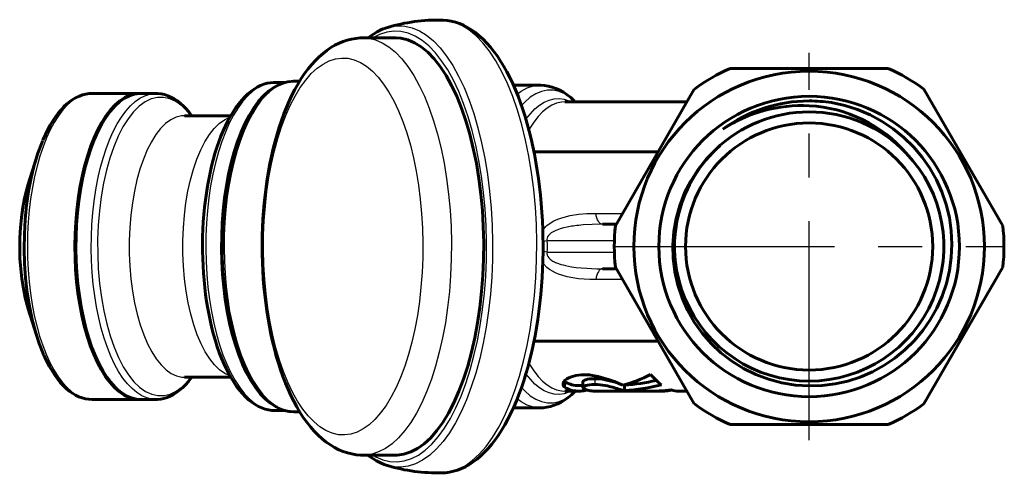
# Model space of a CAD drawing. Units: millimetres. Extents: x 511 to 1602, y -44 to 44.
# Drawn here: x 908 to 996, y -20 to 20 of the extents above; entities that cross this region are included whole.
import ezdxf

# ---------------------------------------------------------------- set-up
doc = ezdxf.new("R2010")
doc.units = ezdxf.units.MM
doc.linetypes.add('CENTER_per1_scale0.620079', pattern=[31.5, 19.6875, -3.9375, 3.9375, -3.9375])

# ---------------------------------------------------------------- blocks, each defined once
blk = doc.blocks.new('Проекция_3')
at = {"color": 7, "linetype": 'Continuous', "lineweight": 60}
for p, q in [((-10.382, 18.75), (-13.34, 18.75)), ((19.624, 16), (26.713, 16)), ((26.713, 16), (33.801, 16)), ((-20.314, 14.75), (-21.257, 14.75)), ((-19.051, 14.85), (-19.565, 14.85)), ((2.484, 14.5), (0.148, 14.5)), ((-33.432, 13.75), (-37.702, 13.75)), ((-31.963, 13.75), (-33.341, 13.75)), ((9.312, 1.861), (16.4, 14.139)), ((37.025, 14.139), (44.113, 1.861)), ((15.743, 13), (4.782, 13)), ((-36.051, 12.163), (-36.122, 12.075)), ((-25.245, 11.75), (-29.399, 11.75)), ((13.145, 8.5), (1.998, 8.5)), ((-42.702, 7.96), (-43.43, 5.601)), ((8.142, 2), (9.392, 2)), ((9.392, -2), (8.142, -2)), ((16.4, -14.139), (9.312, -1.861)), ((44.113, -1.861), (37.025, -14.139)), ((-43.43, -5.602), (-42.702, -7.96)), ((1.998, -8.5), (13.145, -8.5)), ((-36.122, -12.075), (-36.051, -12.164)), ((-29.399, -11.75), (-25.244, -11.75)), ((6.395, -12.122), (6.395, -12.637)), ((4.782, -13), (6.04, -13)), ((6.04, -12.5), (6.395, -12.5)), ((7.525, -13), (13.518, -13)), ((10.123, -12.454), (10.123, -12.956)), ((15.046, -13), (15.743, -13)), ((-37.702, -13.75), (-33.432, -13.75)), ((-33.341, -13.75), (-31.963, -13.75)), ((-21.257, -14.75), (-20.32, -14.75)), ((-19.565, -14.85), (-19.053, -14.85)), ((0.149, -14.5), (2.484, -14.5)), ((26.713, -16), (19.624, -16)), ((33.801, -16), (26.713, -16)), ((-13.34, -18.75), (-10.375, -18.75))]:
    blk.add_line(p, q, dxfattribs=at)
at = {"color": 7, "linetype": 'CENTER_per1_scale0.620079', "lineweight": 25}
for p, q in [((26.713, -17.417), (26.713, 17.417)), ((9.296, 0), (44.129, 0))]:
    blk.add_line(p, q, dxfattribs=at)
at = {"color": 7, "linetype": 'Continuous', "lineweight": 25}
for p, q in [((7.549, 2.975), (9.955, 2.975)), ((3.176, 0.5), (2.808, 0.456)), ((9.224, 0.5), (3.176, 0.5)), ((3.176, -0.5), (2.808, -0.456)), ((3.176, -0.5), (9.224, -0.5)), ((9.955, -2.975), (7.549, -2.975)), ((4.789, -12.151), (4.789, -12.665)), ((7.472, -11.881), (7.472, -12.406))]:
    blk.add_line(p, q, dxfattribs=at)
at = {"color": 7, "lineweight": 60, "flags": 128}
for points in [[(2.809, 0.358), (2.804, 0.767), (2.785, 1.542), (2.753, 2.315), (2.708, 3.084), (2.65, 3.85), (2.58, 4.609), (2.497, 5.362), (2.402, 6.108), (2.294, 6.844), (2.174, 7.571), (2.042, 8.287), (1.897, 8.991), (1.741, 9.683), (1.573, 10.361), (1.394, 11.024), (1.203, 11.671), (1.001, 12.302), (0.788, 12.916), (0.564, 13.511), (0.33, 14.087), (0.084, 14.644), (-0.171, 15.18), (-0.437, 15.694), (-0.713, 16.186), (-0.999, 16.655), (-1.295, 17.101), (-1.6, 17.521), (-1.915, 17.916), (-2.239, 18.284), (-2.572, 18.625), (-2.913, 18.937), (-3.26, 19.219), (-3.614, 19.47), (-3.973, 19.69), (-4.336, 19.879), (-4.701, 20.035), (-5.068, 20.16), (-5.436, 20.253), (-5.804, 20.315), (-6.171, 20.346), (-6.286, 20.347)], [(-11.48, 19.578), (-11.764, 19.461), (-12.099, 19.291), (-12.43, 19.092), (-12.758, 18.863), (-12.9, 18.75)], [(-11.45, 19.581), (-10.919, 19.753), (-10.882, 19.758)], [(-6.276, 20.336), (-6.284, 20.336)], [(-13.343, 18.747), (-13.628, 18.742), (-14.012, 18.705), (-14.394, 18.638), (-14.771, 18.543), (-15.145, 18.418), (-15.515, 18.265), (-15.88, 18.082), (-16.241, 17.869), (-16.598, 17.627), (-16.949, 17.354), (-17.295, 17.05), (-17.635, 16.715), (-17.967, 16.35), (-18.29, 15.956), (-18.604, 15.534), (-18.907, 15.085), (-19.198, 14.611), (-19.477, 14.114), (-19.744, 13.596), (-19.998, 13.057), (-20.24, 12.498), (-20.469, 11.922), (-20.685, 11.328), (-20.889, 10.718), (-21.081, 10.092), (-21.26, 9.452), (-21.426, 8.798), (-21.579, 8.132), (-21.72, 7.454), (-21.848, 6.765), (-21.964, 6.066), (-22.066, 5.358), (-22.156, 4.642), (-22.232, 3.92), (-22.296, 3.192), (-22.346, 2.459), (-22.383, 1.723), (-22.407, 0.984), (-22.418, 0.243), (-22.418, -0.318)], [(-2.523, 0.339), (-2.559, 1.809), (-2.643, 3.268), (-2.776, 4.706), (-2.955, 6.116), (-3.181, 7.487), (-3.452, 8.813), (-3.766, 10.084), (-4.121, 11.294), (-4.515, 12.433), (-4.945, 13.496), (-5.41, 14.476), (-5.905, 15.366), (-6.429, 16.162), (-6.977, 16.858), (-7.547, 17.45), (-8.134, 17.934), (-8.736, 18.308), (-9.348, 18.569), (-9.967, 18.716), (-10.446, 18.74)], [(-21.262, 14.746), (-21.373, 14.748), (-21.674, 14.721), (-21.973, 14.665), (-22.271, 14.58), (-22.566, 14.464), (-22.858, 14.32), (-23.147, 14.145), (-23.433, 13.941), (-23.714, 13.706), (-23.99, 13.443), (-24.26, 13.152), (-24.523, 12.832), (-24.778, 12.487), (-25.025, 12.115), (-25.264, 11.719), (-25.493, 11.3), (-25.713, 10.858), (-25.923, 10.394), (-26.123, 9.91), (-26.313, 9.406), (-26.492, 8.884), (-26.661, 8.344), (-26.818, 7.788), (-26.964, 7.216), (-27.099, 6.63), (-27.222, 6.031), (-27.334, 5.42), (-27.433, 4.798), (-27.52, 4.167), (-27.594, 3.527), (-27.656, 2.881), (-27.706, 2.229), (-27.743, 1.572), (-27.767, 0.912), (-27.778, 0.25), (-27.776, -0.412), (-27.762, -1.073), (-27.735, -1.732), (-27.695, -2.388), (-27.642, -3.038), (-27.577, -3.683), (-27.5, -4.321), (-27.41, -4.95), (-27.308, -5.569), (-27.194, -6.176), (-27.068, -6.772), (-26.93, -7.354), (-26.782, -7.922), (-26.622, -8.474), (-26.451, -9.009), (-26.269, -9.526), (-26.077, -10.025), (-25.875, -10.504), (-25.663, -10.962), (-25.441, -11.398), (-25.21, -11.812), (-24.969, -12.203), (-24.72, -12.569), (-24.462, -12.91), (-24.195, -13.225), (-23.921, -13.512), (-23.64, -13.772), (-23.352, -14.002), (-23.059, -14.202), (-22.761, -14.371), (-22.46, -14.509), (-22.157, -14.616), (-21.853, -14.692), (-21.549, -14.736), (-21.255, -14.75)], [(-21.089, 14.438), (-21.375, 14.294), (-21.845, 13.964), (-22.301, 13.548), (-22.743, 13.049), (-23.167, 12.469), (-23.57, 11.813), (-23.95, 11.083), (-24.305, 10.286), (-24.632, 9.425), (-24.93, 8.505), (-25.196, 7.534), (-25.43, 6.515), (-25.628, 5.457), (-25.792, 4.365), (-25.918, 3.246), (-26.007, 2.107), (-26.058, 0.955), (-26.07, -0.202), (-26.044, -1.359), (-25.98, -2.507), (-25.878, -3.64)], [(-19.916, 14.825), (-20.1, 14.801), (-20.392, 14.731), (-20.682, 14.633), (-20.969, 14.505), (-21.254, 14.347), (-21.536, 14.159), (-21.814, 13.942), (-22.087, 13.696), (-22.355, 13.422), (-22.617, 13.12), (-22.872, 12.792), (-23.119, 12.437), (-23.359, 12.057), (-23.59, 11.653), (-23.813, 11.226), (-24.027, 10.777), (-24.231, 10.306), (-24.426, 9.814), (-24.611, 9.303), (-24.785, 8.774), (-24.949, 8.227), (-25.102, 7.664), (-25.244, 7.085), (-25.364, 6.545)], [(-19.565, 14.845), (-19.624, 14.849), (-19.886, 14.819)], [(2.484, 14.497), (2.517, 14.5), (2.537, 14.497)], [(5.714, 13), (5.614, 13.103), (5.298, 13.39), (4.974, 13.644), (4.642, 13.865), (4.306, 14.053), (3.967, 14.207), (3.625, 14.328), (3.283, 14.416), (2.941, 14.472), (2.601, 14.498), (2.484, 14.497)], [(-37.701, 13.749), (-37.973, 13.737), (-38.264, 13.695), (-38.553, 13.623), (-38.84, 13.521), (-39.124, 13.39), (-39.405, 13.229), (-39.683, 13.039), (-39.956, 12.818), (-40.225, 12.569), (-40.487, 12.29), (-40.742, 11.984), (-40.99, 11.651), (-41.23, 11.293), (-41.461, 10.91), (-41.682, 10.503), (-41.894, 10.074), (-42.096, 9.624), (-42.135, 9.528)], [(-33.341, 13.744), (-33.421, 13.749), (-33.876, 13.691), (-34.329, 13.55), (-34.775, 13.325), (-35.212, 13.017), (-35.638, 12.63), (-36.05, 12.164), (-36.445, 11.624), (-36.821, 11.012), (-37.175, 10.332), (-37.506, 9.588), (-37.811, 8.786), (-38.089, 7.929), (-38.337, 7.023), (-38.554, 6.074), (-38.74, 5.087), (-38.892, 4.069), (-39.01, 3.026), (-39.092, 1.964), (-39.14, 0.891), (-39.152, -0.189), (-39.127, -1.267), (-39.068, -2.337), (-38.972, -3.393)], [(-33.368, 13.745), (-33.412, 13.75), (-33.868, 13.711), (-34.321, 13.588), (-34.769, 13.381), (-35.208, 13.092), (-35.637, 12.721), (-36.052, 12.273), (-36.451, 11.749), (-36.831, 11.152), (-37.19, 10.486)], [(-28.746, 11.75), (-28.955, 12.026), (-29.214, 12.331), (-29.48, 12.608), (-29.754, 12.857), (-30.034, 13.077), (-30.32, 13.267), (-30.61, 13.425), (-30.903, 13.552), (-31.197, 13.647), (-31.492, 13.711), (-31.787, 13.745), (-31.966, 13.746)], [(26.713, -12.535), (27.883, -12.497), (29.046, -12.351), (30.192, -12.096), (31.311, -11.735), (32.392, -11.27), (33.427, -10.706), (34.407, -10.047), (35.321, -9.298), (36.163, -8.467), (36.925, -7.559), (37.6, -6.583), (38.182, -5.546), (38.665, -4.459), (39.045, -3.33), (39.319, -2.168), (39.483, -0.985), (39.536, 0.21), (39.478, 1.407), (39.308, 2.594), (39.027, 3.762), (38.639, 4.9), (38.145, 5.999), (37.551, 7.048), (36.86, 8.038), (36.078, 8.961), (35.213, 9.808), (34.272, 10.572), (33.262, 11.245), (32.192, 11.822), (31.072, 12.298), (29.911, 12.667), (28.718, 12.927)], [(-36.119, 12.061), (-36.417, 11.68), (-36.886, 10.932), (-37.322, 10.078), (-37.721, 9.127), (-38.079, 8.088), (-38.391, 6.972), (-38.656, 5.788), (-38.871, 4.548), (-39.033, 3.265), (-39.141, 1.95), (-39.195, 0.616), (-39.192, -0.723), (-39.135, -2.056), (-39.022, -3.368)], [(-37.19, 10.486), (-37.526, 9.756), (-37.837, 8.966), (-38.121, 8.12), (-38.376, 7.225), (-38.6, 6.285), (-38.793, 5.306), (-38.952, 4.294), (-39.077, 3.256), (-39.168, 2.198), (-39.223, 1.126), (-39.243, 0.048), (-39.226, -1.031), (-39.174, -2.104), (-39.087, -3.164), (-38.965, -4.204), (-38.808, -5.218), (-38.618, -6.2), (-38.397, -7.144), (-38.145, -8.044), (-37.864, -8.894), (-37.555, -9.689), (-37.221, -10.425), (-36.864, -11.096), (-36.485, -11.699), (-36.088, -12.23), (-35.674, -12.685), (-35.247, -13.062), (-34.808, -13.359), (-34.361, -13.573), (-33.908, -13.704), (-33.452, -13.75), (-33.364, -13.743)], [(-42.048, -9.73), (-42.063, -9.699), (-42.445, -8.732), (-42.786, -7.681), (-43.082, -6.556), (-43.329, -5.367), (-43.526, -4.127), (-43.671, -2.848), (-43.762, -1.54), (-43.799, -0.218), (-43.78, 1.106), (-43.707, 2.419), (-43.58, 3.709), (-43.4, 4.964), (-43.169, 6.17), (-42.889, 7.318), (-42.562, 8.394), (-42.193, 9.39), (-42.14, 9.507)], [(18.299, 8.696), (17.468, 7.835), (16.725, 6.895), (16.077, 5.884), (15.532, 4.813), (15.094, 3.691), (14.769, 2.53), (14.559, 1.341), (14.468, 0.135), (14.497, -1.076), (14.645, -2.28), (14.911, -3.465), (15.294, -4.619), (15.79, -5.732), (16.394, -6.792), (17.101, -7.789), (17.903, -8.713), (18.795, -9.553), (19.766, -10.303), (20.809, -10.955), (21.912, -11.501), (23.065, -11.936), (24.257, -12.255), (25.477, -12.456), (26.713, -12.535)], [(-25.364, 6.545), (-25.428, 6.229), (-25.542, 5.618), (-25.644, 4.997), (-25.734, 4.365), (-25.811, 3.724), (-25.877, 3.077), (-25.929, 2.423), (-25.969, 1.764), (-25.997, 1.101), (-26.012, 0.437), (-26.014, -0.228), (-26.003, -0.893), (-25.979, -1.556), (-25.943, -2.216), (-25.894, -2.872), (-25.833, -3.522), (-25.759, -4.165), (-25.673, -4.799), (-25.575, -5.424), (-25.465, -6.038), (-25.344, -6.64), (-25.21, -7.229), (-25.066, -7.803), (-24.91, -8.362), (-24.744, -8.905), (-24.567, -9.429), (-24.38, -9.935), (-24.183, -10.422), (-23.976, -10.887), (-23.76, -11.331), (-23.536, -11.753), (-23.302, -12.151), (-23.06, -12.525), (-22.811, -12.874), (-22.554, -13.197), (-22.289, -13.493), (-22.018, -13.762), (-21.741, -14.002), (-21.459, -14.214), (-21.172, -14.396), (-20.881, -14.547), (-20.588, -14.668), (-20.293, -14.758), (-19.997, -14.818), (-19.92, -14.825)], [(-43.426, 5.595), (-43.561, 5.149), (-43.758, 4.342), (-43.921, 3.493), (-44.047, 2.61), (-44.137, 1.702), (-44.188, 0.778), (-44.201, -0.154), (-44.176, -1.084), (-44.112, -2.004), (-44.01, -2.904), (-43.871, -3.777), (-43.697, -4.613), (-43.489, -5.405), (-43.427, -5.596)], [(-10.446, -18.74), (-10.303, -18.747), (-9.682, -18.663), (-9.065, -18.463), (-8.457, -18.15), (-7.861, -17.725), (-7.282, -17.19), (-6.721, -16.55), (-6.184, -15.807), (-5.673, -14.967), (-5.192, -14.035), (-4.742, -13.016), (-4.328, -11.917), (-3.952, -10.745), (-3.616, -9.506), (-3.322, -8.209), (-3.072, -6.861), (-2.867, -5.471), (-2.709, -4.047), (-2.598, -2.598), (-2.536, -1.133), (-2.523, 0.339)], [(-6.266, -20.348), (-5.944, -20.331), (-5.58, -20.281), (-5.22, -20.202), (-4.861, -20.093), (-4.505, -19.955), (-4.152, -19.787), (-3.801, -19.589), (-3.454, -19.361), (-3.112, -19.103), (-2.774, -18.814), (-2.442, -18.496), (-2.117, -18.149), (-1.799, -17.774), (-1.489, -17.372), (-1.188, -16.944), (-0.896, -16.491), (-0.614, -16.014), (-0.341, -15.513), (-0.078, -14.99), (0.174, -14.446), (0.416, -13.882), (0.647, -13.298), (0.867, -12.695), (1.076, -12.074), (1.274, -11.436), (1.461, -10.782), (1.637, -10.112), (1.8, -9.429), (1.952, -8.732), (2.092, -8.023), (2.22, -7.302), (2.336, -6.571), (2.439, -5.83), (2.53, -5.082), (2.608, -4.326), (2.673, -3.564), (2.726, -2.797), (2.766, -2.026), (2.793, -1.252), (2.808, -0.476), (2.809, 0.26), (2.809, 0.358)], [(-22.418, -0.318), (-22.413, -0.71), (-22.394, -1.449), (-22.361, -2.186), (-22.316, -2.92), (-22.257, -3.65), (-22.186, -4.374), (-22.101, -5.091), (-22.004, -5.801), (-21.893, -6.503), (-21.77, -7.194), (-21.635, -7.875), (-21.486, -8.545), (-21.325, -9.202), (-21.152, -9.846), (-20.966, -10.476), (-20.767, -11.09), (-20.556, -11.689), (-20.333, -12.27), (-20.097, -12.835), (-19.848, -13.38), (-19.587, -13.907), (-19.312, -14.413), (-19.025, -14.898), (-18.724, -15.361), (-18.41, -15.8), (-18.084, -16.213), (-17.745, -16.599), (-17.395, -16.956), (-17.034, -17.283), (-16.666, -17.577), (-16.29, -17.839), (-15.909, -18.066), (-15.524, -18.261), (-15.136, -18.422), (-14.747, -18.55), (-14.357, -18.646), (-13.967, -18.711), (-13.578, -18.744), (-13.339, -18.747)], [(-39.022, -3.368), (-38.856, -4.649), (-38.637, -5.884), (-38.368, -7.063), (-38.052, -8.174), (-37.691, -9.206), (-37.289, -10.15), (-36.85, -10.996), (-36.378, -11.735), (-36.118, -12.061)], [(-38.972, -3.393), (-38.843, -4.428), (-38.679, -5.436), (-38.482, -6.41), (-38.254, -7.345), (-37.995, -8.234), (-37.708, -9.073), (-37.393, -9.855), (-37.054, -10.577), (-36.692, -11.234), (-36.309, -11.821), (-35.908, -12.336), (-35.491, -12.774), (-35.061, -13.134), (-34.62, -13.413), (-34.171, -13.609), (-33.718, -13.721), (-33.341, -13.744)], [(-25.878, -3.64), (-25.739, -4.75), (-25.563, -5.831), (-25.352, -6.876), (-25.107, -7.879), (-24.829, -8.833), (-24.521, -9.732), (-24.184, -10.572), (-23.82, -11.346), (-23.432, -12.051), (-23.021, -12.681), (-22.591, -13.233), (-22.143, -13.703), (-21.682, -14.089), (-21.209, -14.388), (-21.066, -14.451)], [(-42.039, -9.751), (-41.953, -9.948), (-41.744, -10.383), (-41.525, -10.795), (-41.297, -11.185), (-41.06, -11.551), (-40.814, -11.893), (-40.559, -12.208), (-40.296, -12.497), (-40.025, -12.758), (-39.747, -12.99), (-39.464, -13.192), (-39.175, -13.363), (-38.883, -13.503), (-38.589, -13.612), (-38.294, -13.689), (-37.999, -13.735), (-37.705, -13.75), (-37.703, -13.75)], [(-31.958, -13.746), (-31.826, -13.747), (-31.534, -13.718), (-31.244, -13.66), (-30.956, -13.572), (-30.671, -13.454), (-30.388, -13.307), (-30.109, -13.13), (-29.833, -12.924), (-29.562, -12.687), (-29.297, -12.422), (-29.038, -12.128), (-28.787, -11.808), (-28.746, -11.75)], [(4.789, -12.665), (4.683, -12.571), (4.622, -12.468), (4.606, -12.355), (4.661, -12.182), (4.809, -12.008), (4.958, -11.894), (5.141, -11.79), (5.359, -11.699), (5.77, -11.587), (6.243, -11.528)], [(4.735, -12.094), (4.789, -12.151)], [(4.789, -12.151), (4.893, -12.218), (5.013, -12.281), (5.151, -12.341), (5.273, -12.383), (5.392, -12.417), (5.546, -12.452), (5.736, -12.482), (5.914, -12.497), (6.04, -12.499)], [(6.243, -11.528), (6.727, -11.528), (6.982, -11.548), (7.247, -11.583), (7.772, -11.685), (8.286, -11.82), (8.773, -11.976), (9.222, -12.14), (9.626, -12.305), (9.971, -12.462)], [(6.393, -12.194), (6.388, -12.137), (6.436, -12.078), (6.525, -12.025), (6.654, -11.977), (6.816, -11.936), (7.006, -11.905), (7.231, -11.885), (7.472, -11.881)], [(7.472, -11.881), (7.701, -11.889), (7.929, -11.907), (8.154, -11.935), (8.377, -11.972), (8.783, -12.061), (8.914, -12.095), (9.043, -12.13), (9.169, -12.166), (9.368, -12.227), (9.556, -12.286), (9.646, -12.314)], [(2.486, -14.499), (2.808, -14.486), (3.143, -14.443), (3.475, -14.371), (3.802, -14.269), (4.126, -14.139), (4.445, -13.98), (4.759, -13.792), (5.07, -13.573), (5.375, -13.324), (5.674, -13.045), (5.716, -13)], [(6.707, -12.901), (6.593, -12.934), (6.465, -12.963), (6.322, -12.984), (6.192, -12.996), (6.066, -13), (5.913, -12.997), (5.735, -12.982), (5.567, -12.958), (5.426, -12.929), (5.313, -12.9), (5.226, -12.873), (5.097, -12.826), (4.982, -12.775), (4.879, -12.721), (4.789, -12.665)], [(7.472, -12.406), (7.232, -12.41), (7.008, -12.429), (6.818, -12.458), (6.655, -12.497), (6.525, -12.544), (6.436, -12.594), (6.388, -12.651), (6.393, -12.706)], [(6.393, -12.706), (6.416, -12.737), (6.453, -12.769), (6.502, -12.8), (6.564, -12.832), (6.639, -12.862), (6.697, -12.881), (6.766, -12.902), (6.847, -12.922), (6.94, -12.942), (7.045, -12.961), (7.196, -12.981), (7.317, -12.992), (7.409, -12.998), (7.471, -13), (7.525, -13)], [(10.123, -12.956), (10.036, -12.934), (9.942, -12.909), (9.842, -12.88), (9.735, -12.848), (9.604, -12.809), (9.466, -12.767), (9.323, -12.724), (9.172, -12.681), (8.787, -12.579), (8.587, -12.534), (8.381, -12.494), (8.157, -12.458), (7.931, -12.431), (7.702, -12.414), (7.472, -12.406)], [(10.061, -12.438), (10.123, -12.454)], [(14.31, -12.896), (14.302, -12.898), (14.243, -12.913), (14.177, -12.929), (14.104, -12.943), (14.025, -12.957), (13.914, -12.974), (13.84, -12.982), (13.804, -12.986), (13.734, -12.992), (13.664, -12.996), (13.602, -12.999), (13.533, -13), (13.366, -12.995), (13.248, -12.979)], [(14.369, -12.899), (14.503, -12.937), (14.654, -12.968), (14.821, -12.99), (14.948, -12.998), (15.046, -12.999)], [(-19.89, -14.822), (-19.565, -14.845)], [(-12.901, -18.75), (-12.805, -18.828), (-12.473, -19.064), (-12.136, -19.27), (-11.796, -19.446), (-11.454, -19.591), (-11.19, -19.678)], [(-11.154, -19.683), (-11.186, -19.675)], [(-6.276, -20.343), (-6.268, -20.344)]]:
    blk.add_lwpolyline(points, dxfattribs=at)
at = {"color": 7, "lineweight": 25, "flags": 128}
for points in [[(-10.882, 19.758), (-10.262, 19.843), (-9.603, 19.81), (-8.948, 19.654), (-8.3, 19.378), (-7.663, 18.982), (-7.041, 18.47), (-6.438, 17.843), (-5.858, 17.106), (-5.304, 16.264), (-4.779, 15.322), (-4.287, 14.285), (-3.832, 13.16), (-3.415, 11.954), (-3.039, 10.674), (-2.707, 9.328), (-2.42, 7.925), (-2.181, 6.473), (-1.991, 4.981), (-1.851, 3.459), (-1.762, 1.915), (-1.724, 0.359)], [(2.248, 0.368), (2.21, 1.963), (2.118, 3.547), (1.974, 5.108), (1.779, 6.638), (1.534, 8.127), (1.24, 9.565), (0.9, 10.945), (0.515, 12.258), (0.087, 13.494), (-0.38, 14.648), (-0.885, 15.711), (-1.422, 16.678), (-1.991, 17.541), (-2.586, 18.297), (-3.204, 18.939), (-3.842, 19.465), (-4.495, 19.871), (-5.159, 20.154), (-5.831, 20.313), (-6.276, 20.336)], [(-13.342, 18.74), (-12.861, 18.716), (-12.242, 18.569), (-11.63, 18.308), (-11.028, 17.934), (-10.441, 17.45), (-9.871, 16.858), (-9.323, 16.162), (-8.799, 15.366), (-8.304, 14.476), (-7.839, 13.496), (-7.409, 12.433), (-7.015, 11.294), (-6.66, 10.084), (-6.346, 8.813), (-6.075, 7.487), (-5.849, 6.116), (-5.67, 4.706), (-5.537, 3.268), (-5.453, 1.809), (-5.417, 0.339)], [(-2.264, 0.35), (-2.301, 1.868), (-2.388, 3.374), (-2.525, 4.86), (-2.711, 6.316), (-2.944, 7.732), (-3.223, 9.101), (-3.547, 10.414), (-3.914, 11.663), (-4.321, 12.839), (-4.765, 13.937), (-5.245, 14.949), (-5.757, 15.868), (-6.297, 16.69), (-6.864, 17.409), (-7.452, 18.02), (-8.059, 18.52), (-8.68, 18.906), (-9.312, 19.176), (-9.952, 19.327), (-10.594, 19.36), (-11.236, 19.272), (-11.872, 19.066), (-12.486, 18.75)], [(-22.303, -0.307), (-22.291, 1.023), (-22.235, 2.347), (-22.136, 3.656), (-21.993, 4.943), (-21.808, 6.199), (-21.582, 7.417), (-21.316, 8.589), (-21.012, 9.709), (-20.672, 10.768), (-20.298, 11.761), (-19.892, 12.682), (-19.457, 13.524), (-18.995, 14.283), (-18.51, 14.954), (-18.004, 15.533), (-17.48, 16.016), (-16.942, 16.4), (-16.392, 16.683), (-15.835, 16.863), (-15.274, 16.939)], [(-15.274, 16.939), (-14.712, 16.911), (-14.152, 16.779), (-13.599, 16.543), (-13.055, 16.205), (-12.524, 15.767), (-12.01, 15.232), (-11.514, 14.603), (-11.041, 13.884), (-10.594, 13.08), (-10.174, 12.195), (-9.785, 11.234), (-9.429, 10.205), (-9.108, 9.112), (-8.825, 7.963), (-8.58, 6.766), (-8.376, 5.526), (-8.214, 4.252), (-8.094, 2.953), (-8.018, 1.635), (-7.985, 0.306)], [(-21.257, 14.743), (-21.342, 14.749), (-21.831, 14.687), (-22.316, 14.535), (-22.795, 14.294), (-23.264, 13.964), (-23.721, 13.548), (-24.162, 13.049), (-24.586, 12.469), (-24.989, 11.813), (-25.37, 11.083), (-25.724, 10.286), (-26.052, 9.425), (-26.349, 8.505), (-26.616, 7.534), (-26.849, 6.515), (-27.048, 5.457), (-27.211, 4.365), (-27.337, 3.246), (-27.426, 2.107), (-27.477, 0.955), (-27.49, -0.202), (-27.464, -1.359), (-27.399, -2.507), (-27.297, -3.64)], [(-19.886, 14.819), (-20.116, 14.793), (-20.605, 14.645), (-21.087, 14.406), (-21.56, 14.079), (-22.021, 13.666), (-22.467, 13.168), (-22.894, 12.588), (-23.302, 11.931), (-23.686, 11.201), (-24.044, 10.401), (-24.375, 9.538), (-24.677, 8.615), (-24.947, 7.64), (-25.184, 6.617)], [(0.489, 13.696), (0.844, 13.971), (1.394, 14.269), (1.953, 14.445), (2.484, 14.497)], [(-37.702, 13.748), (-38.137, 13.711), (-38.591, 13.588), (-39.039, 13.381), (-39.478, 13.092), (-39.907, 12.721), (-40.322, 12.273), (-40.721, 11.749), (-41.101, 11.152), (-41.46, 10.486)], [(-37.594, -3.393), (-37.689, -2.337), (-37.749, -1.267), (-37.773, -0.189), (-37.761, 0.891), (-37.714, 1.964), (-37.631, 3.026), (-37.513, 4.069), (-37.361, 5.087), (-37.176, 6.074), (-36.958, 7.023), (-36.71, 7.929), (-36.433, 8.786), (-36.128, 9.588), (-35.797, 10.332), (-35.442, 11.012), (-35.066, 11.624), (-34.671, 12.164), (-34.26, 12.63), (-33.834, 13.017), (-33.396, 13.325), (-32.95, 13.55), (-32.498, 13.691), (-32.042, 13.749), (-31.963, 13.744)], [(-28.811, 11.75), (-29.131, 12.151), (-29.646, 12.65), (-30.179, 13.027), (-30.725, 13.279), (-31.279, 13.403), (-31.836, 13.398), (-32.389, 13.264), (-32.934, 13.002), (-33.466, 12.615), (-33.98, 12.106), (-34.469, 11.481), (-34.931, 10.745), (-35.36, 9.906), (-35.751, 8.971), (-36.103, 7.95), (-36.41, 6.853), (-36.67, 5.689), (-36.881, 4.471), (-37.041, 3.209), (-37.147, 1.917), (-37.2, 0.606), (-37.197, -0.711), (-37.141, -2.02), (-37.03, -3.311)], [(5.702, 13), (5.276, 13.377), (4.769, 13.707), (4.253, 13.93), (3.73, 14.044), (3.205, 14.049), (2.682, 13.944), (2.165, 13.73), (1.657, 13.409), (1.164, 12.983), (0.876, 12.663)], [(1.274, 11.431), (1.278, 11.436), (1.669, 11.937), (2.076, 12.362), (2.496, 12.71), (2.926, 12.978), (3.364, 13.165), (3.807, 13.269), (4.251, 13.29), (4.696, 13.228), (5.136, 13.083), (5.294, 13)], [(4.782, 12.992), (4.455, 12.977), (4.022, 12.875), (3.594, 12.692), (3.173, 12.43), (2.762, 12.09), (2.364, 11.674), (1.982, 11.184), (1.616, 10.625), (1.54, 10.486)], [(-29.399, 11.736), (-29.662, 11.733), (-30.147, 11.616), (-30.624, 11.387), (-31.09, 11.048), (-31.54, 10.602), (-31.969, 10.055), (-32.373, 9.41), (-32.748, 8.675), (-33.091, 7.857), (-33.399, 6.963), (-33.668, 6.001), (-33.896, 4.982), (-34.081, 3.915), (-34.221, 2.81), (-34.314, 1.679), (-34.36, 0.531), (-34.358, -0.622), (-34.308, -1.769), (-34.211, -2.9)], [(-29.399, -2.9), (-29.496, -1.769), (-29.545, -0.622), (-29.547, 0.531), (-29.501, 1.679), (-29.408, 2.81), (-29.268, 3.915), (-29.084, 4.982), (-28.856, 6.001), (-28.587, 6.963), (-28.279, 7.857), (-27.936, 8.675), (-27.56, 9.41), (-27.156, 10.055), (-26.727, 10.602), (-26.278, 11.048), (-25.812, 11.387), (-25.334, 11.616), (-25.318, 11.62)], [(-41.46, 10.486), (-41.796, 9.756), (-42.107, 8.966), (-42.391, 8.12), (-42.646, 7.225), (-42.87, 6.285), (-43.063, 5.306), (-43.222, 4.294), (-43.347, 3.256), (-43.438, 2.198), (-43.493, 1.126), (-43.513, 0.048), (-43.496, -1.031), (-43.444, -2.104), (-43.357, -3.164), (-43.234, -4.204), (-43.078, -5.218), (-42.888, -6.2), (-42.667, -7.144), (-42.415, -8.044), (-42.133, -8.894), (-41.825, -9.689), (-41.491, -10.425), (-41.134, -11.096), (-40.755, -11.699), (-40.358, -12.23), (-39.944, -12.685), (-39.516, -13.062), (-39.078, -13.359), (-38.631, -13.573), (-38.178, -13.704), (-37.722, -13.75), (-37.702, -13.748)], [(-25.184, 6.617), (-25.386, 5.554), (-25.552, 4.456), (-25.681, 3.331), (-25.773, 2.185), (-25.826, 1.026), (-25.841, -0.139), (-25.817, -1.304), (-25.754, -2.461), (-25.654, -3.602), (-25.515, -4.721), (-25.341, -5.811), (-25.13, -6.866), (-24.885, -7.878), (-24.608, -8.841), (-24.299, -9.75), (-23.961, -10.599), (-23.596, -11.382), (-23.206, -12.095), (-22.794, -12.734), (-22.362, -13.294), (-21.912, -13.772), (-21.448, -14.166), (-20.973, -14.472), (-20.489, -14.688), (-19.999, -14.815), (-19.89, -14.822)], [(2.787, 1.447), (2.872, 1.585), (2.957, 1.688), (3.051, 1.787), (3.155, 1.883), (3.448, 2.105), (3.792, 2.303), (4.127, 2.454), (4.497, 2.585), (5.234, 2.773), (5.992, 2.891), (6.743, 2.954), (7.549, 2.975)], [(8.142, 2), (8.047, 2.017), (7.953, 2.068), (7.864, 2.152), (7.781, 2.268), (7.707, 2.411), (7.642, 2.579), (7.589, 2.769), (7.549, 2.975)], [(8.142, 2), (7.22, 1.983), (6.408, 1.937), (6.214, 1.92), (6.028, 1.902), (5.849, 1.883), (5.677, 1.861), (5.514, 1.839), (5.357, 1.815), (4.98, 1.747), (4.64, 1.67), (4.337, 1.585), (3.903, 1.421), (3.54, 1.216), (3.298, 0.99), (3.222, 0.871), (3.177, 0.749), (3.161, 0.625), (3.176, 0.5)], [(-7.985, 0.306), (-7.997, -1.024), (-8.053, -2.347), (-8.153, -3.656), (-8.296, -4.943), (-8.481, -6.199), (-8.707, -7.417), (-8.973, -8.59), (-9.277, -9.709), (-9.617, -10.768), (-9.991, -11.761), (-10.397, -12.682), (-10.832, -13.524), (-11.293, -14.283), (-11.779, -14.954), (-12.285, -15.533), (-12.809, -16.016), (-13.347, -16.4), (-13.897, -16.683), (-14.454, -16.863), (-15.015, -16.94)], [(-5.417, 0.339), (-5.431, -1.133), (-5.492, -2.598), (-5.603, -4.047), (-5.761, -5.471), (-5.966, -6.861), (-6.216, -8.209), (-6.51, -9.506), (-6.846, -10.745), (-7.222, -11.917), (-7.637, -13.016), (-8.086, -14.035), (-8.567, -14.967), (-9.078, -15.807), (-9.616, -16.55), (-10.176, -17.19), (-10.756, -17.725), (-11.351, -18.15), (-11.959, -18.463), (-12.576, -18.663), (-13.197, -18.747), (-13.339, -18.74)], [(-12.464, -18.75), (-12.212, -18.907), (-11.58, -19.176), (-10.94, -19.328), (-10.298, -19.36), (-9.657, -19.273), (-9.02, -19.067), (-8.392, -18.743), (-7.777, -18.304), (-7.178, -17.752), (-6.6, -17.091), (-6.045, -16.324), (-5.517, -15.456), (-5.02, -14.494), (-4.556, -13.442), (-4.129, -12.307), (-3.74, -11.096), (-3.393, -9.817), (-3.089, -8.477), (-2.831, -7.085), (-2.619, -5.649), (-2.456, -4.179), (-2.342, -2.683), (-2.278, -1.17), (-2.264, 0.35)], [(-1.724, 0.359), (-1.738, -1.199), (-1.803, -2.749), (-1.92, -4.283), (-2.087, -5.79), (-2.304, -7.262), (-2.569, -8.688), (-2.88, -10.062), (-3.236, -11.373), (-3.635, -12.614), (-4.073, -13.777), (-4.548, -14.855), (-5.058, -15.842), (-5.599, -16.731), (-6.167, -17.517), (-6.76, -18.195), (-7.374, -18.761), (-8.005, -19.211), (-8.648, -19.542), (-9.301, -19.753), (-9.958, -19.843), (-10.616, -19.81), (-11.154, -19.683)], [(-6.268, -20.344), (-6.195, -20.347), (-5.521, -20.256), (-4.852, -20.039), (-4.192, -19.699), (-3.546, -19.238), (-2.916, -18.658), (-2.308, -17.962), (-1.725, -17.157), (-1.171, -16.245), (-0.648, -15.233), (-0.16, -14.127), (0.289, -12.935), (0.697, -11.662), (1.062, -10.317), (1.382, -8.909), (1.653, -7.446), (1.875, -5.938), (2.047, -4.392), (2.167, -2.819), (2.234, -1.229), (2.248, 0.368)], [(-15.015, -16.94), (-15.577, -16.911), (-16.136, -16.779), (-16.69, -16.543), (-17.233, -16.205), (-17.764, -15.767), (-18.279, -15.232), (-18.774, -14.604), (-19.247, -13.885), (-19.695, -13.08), (-20.115, -12.195), (-20.504, -11.234), (-20.86, -10.205), (-21.181, -9.112), (-21.464, -7.964), (-21.709, -6.766), (-21.913, -5.526), (-22.075, -4.253), (-22.195, -2.953), (-22.271, -1.635), (-22.303, -0.307)], [(3.176, -0.5), (3.161, -0.634), (3.181, -0.766), (3.235, -0.896), (3.323, -1.022), (3.446, -1.143), (3.603, -1.259), (3.676, -1.304), (3.754, -1.347), (3.837, -1.39), (3.926, -1.431), (4.02, -1.472), (4.199, -1.539), (4.395, -1.603), (4.609, -1.662), (4.841, -1.718), (5.09, -1.769), (5.357, -1.815), (5.775, -1.874), (6.236, -1.923), (6.74, -1.96), (7.169, -1.982), (7.637, -1.995), (8.142, -2)], [(7.549, -2.975), (7.009, -2.966), (6.493, -2.938), (6, -2.892), (5.486, -2.819), (4.991, -2.721), (4.51, -2.59), (4.209, -2.486), (3.932, -2.37), (3.656, -2.231), (3.392, -2.067), (3.161, -1.888), (2.876, -1.59), (2.799, -1.485), (2.786, -1.463)], [(8.142, -2), (8.047, -2.017), (7.953, -2.069), (7.864, -2.153), (7.781, -2.268), (7.707, -2.411), (7.642, -2.579), (7.589, -2.769), (7.549, -2.975)], [(-31.921, -13.747), (-32.339, -13.721), (-32.793, -13.609), (-33.241, -13.413), (-33.682, -13.134), (-34.112, -12.774), (-34.529, -12.336), (-34.931, -11.821), (-35.313, -11.234), (-35.676, -10.577), (-36.015, -9.855), (-36.329, -9.073), (-36.616, -8.234), (-36.875, -7.345), (-37.104, -6.41), (-37.3, -5.436), (-37.464, -4.428), (-37.594, -3.393)], [(-37.03, -3.311), (-36.867, -4.569), (-36.652, -5.784), (-36.387, -6.942), (-36.076, -8.034), (-35.722, -9.049), (-35.327, -9.976), (-34.895, -10.808), (-34.431, -11.535), (-33.94, -12.151), (-33.425, -12.65), (-32.892, -13.027), (-32.345, -13.279), (-31.791, -13.403), (-31.235, -13.398), (-30.681, -13.264), (-30.136, -13.002), (-29.604, -12.615), (-29.091, -12.106), (-28.812, -11.75)], [(-34.211, -2.9), (-34.068, -4.002), (-33.88, -5.065), (-33.648, -6.08), (-33.376, -7.036), (-33.065, -7.925), (-32.72, -8.737), (-32.342, -9.465), (-31.935, -10.102), (-31.505, -10.641), (-31.054, -11.079), (-30.587, -11.409), (-30.109, -11.63), (-29.623, -11.738), (-29.399, -11.736)], [(-25.317, -11.62), (-25.774, -11.409), (-26.241, -11.079), (-26.692, -10.641), (-27.123, -10.102), (-27.529, -9.465), (-27.907, -8.737), (-28.253, -7.925), (-28.563, -7.036), (-28.836, -6.08), (-29.067, -5.065), (-29.255, -4.002), (-29.399, -2.9)], [(-27.297, -3.64), (-27.158, -4.75), (-26.982, -5.831), (-26.771, -6.876), (-26.526, -7.879), (-26.249, -8.833), (-25.941, -9.732), (-25.603, -10.572), (-25.24, -11.346), (-24.851, -12.051), (-24.44, -12.681), (-24.01, -13.233), (-23.563, -13.703), (-23.101, -14.089), (-22.628, -14.388), (-22.147, -14.599), (-21.66, -14.719), (-21.256, -14.744)], [(1.539, -10.485), (1.616, -10.625), (1.982, -11.184), (2.364, -11.674), (2.762, -12.09), (3.173, -12.43), (3.594, -12.692), (4.022, -12.875), (4.455, -12.977), (4.782, -12.992)], [(5.294, -13), (5.136, -13.083), (4.696, -13.228), (4.251, -13.29), (3.807, -13.269), (3.364, -13.165), (2.926, -12.978), (2.496, -12.71), (2.076, -12.362), (1.669, -11.937), (1.278, -11.436), (1.275, -11.433)], [(0.877, -12.665), (1.164, -12.983), (1.657, -13.409), (2.165, -13.73), (2.682, -13.944), (3.205, -14.049), (3.73, -14.045), (4.253, -13.93), (4.769, -13.707), (5.276, -13.377), (5.702, -13)], [(2.504, -14.499), (1.953, -14.446), (1.394, -14.269), (0.844, -13.971), (0.489, -13.696)]]:
    blk.add_lwpolyline(points, dxfattribs=at)
at = {"color": 7, "linetype": 'Continuous', "lineweight": 60}
for centre, radius, start, end in [((-6.614, 4.498), 15.854, 88.77764, 106.65026), ((26.713, 0), 17.5, 113.89551, 126.10449), ((26.713, 0), 17.5, 53.89551, 66.10449), ((26.713, 0), 15.75, 90, 270), ((26.713, 0), 15.75, 270, 90), ((26.713, 0), 13.5, 90, 270), ((26.713, 0), 13.5, 270, 90), ((26.713, 0), 13.082, 90, 126.30249), ((26.043, -0.18), 12.847, 87.01108, 123.418), ((26.713, 0), 13.082, 81.17984, 90), ((26.075, 0.288), 12.378, 40.82337, 87.04669), ((26.713, 0), 12.1, 90, 134.05181), ((26.713, 0), 12.1, 43.83145, 90), ((26.713, 0), 11.1, 90, 270), ((26.713, 0), 11.1, 270, 90), ((26.573, -0.14), 12.1, 130.61655, 133.66174), ((26.722, 0), 12.1, 135.74942, 269.95402), ((26.713, 0), 12.1, 270, 43.83145), ((26.713, 0), 17.5, 173.89551, 186.10449), ((26.713, 0), 17.5, 353.89551, 6.10449), ((7.298, -1.727), 11.062, 283.98305, 297.83963), ((9.136, 4.055), 16.539, 273.42193, 283.42586), ((18.648, -5.919), 8.336, 222.11598, 231.34521), ((9.976, 36.231), 49.24, 266.19369, 266.27994), ((9.109, 4.11), 17.096, 273.39992, 284.67693), ((12.608, 2), 14.993, 272.44764, 276.56118), ((14.33, -13.051), 0.157, 75.60969, 93.49133), ((26.713, 0), 17.5, 233.89551, 246.10449), ((26.713, 0), 17.5, 293.89551, 306.10449), ((-6.63, -4.559), 15.791, 253.34648, 271.28521)]:
    blk.add_arc(centre, radius, start, end, dxfattribs=at)
at = {"color": 7, "linetype": 'Continuous', "lineweight": 25}
blk.add_arc((-1.033, 0), 4.238, 353.225, 6.77501, dxfattribs=at)

msp = doc.modelspace()

# ---------------------------------------------------------------- block references
msp.add_blockref('Проекция_3', (952.211, 0))

doc.saveas('drawing.dxf')
